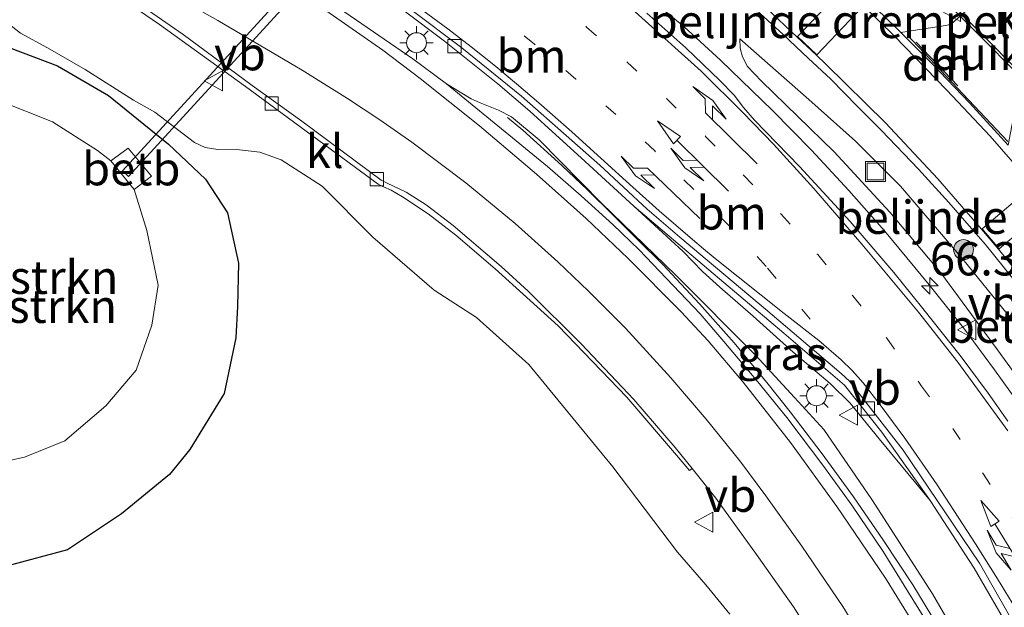
# Model space of a CAD drawing. Units: metres. Extents: x 195844 to 200012, y 393748 to 400002.
# Drawn here: x 197203 to 197277, y 395476 to 395520 of the extents above; entities that cross this region are included whole.
import ezdxf
from ezdxf.enums import TextEntityAlignment as Align

# ---------------------------------------------------------------- set-up
doc = ezdxf.new("R2010")
doc.units = ezdxf.units.M
doc.linetypes.add('VW-1-3_STREEP', pattern=[4, 1, -3])
doc.layers.get('0').update_dxf_attribs({"lineweight": 25})
for name, color, linetype, lineweight in [('B-ME-AM-KILOMETR-S-B1', 7, 'Continuous', 18), ('B-ME-BV-GELEIDECONSTRUCTIE-GELEIDERAIL-L-B1', 213, 'BV-GELEIDERAIL', 18), ('B-ME-GR-BOMENSTRUIKEN-GV-B6', 93, 'Continuous', 18), ('B-ME-GR-BOOM-S-B1', 93, 'Continuous', 18), ('B-ME-GW-INSTEEKWATERGANG-L-B1', 10, 'Continuous', 25), ('B-ME-GW-KRUINLIJN-L-B1', 93, 'Continuous', 18), ('B-ME-GW-TEENLIJN-L-B1', 93, 'Continuous', 18), ('B-ME-IE-GRASLAND-GV-B6', 93, 'Continuous', 18), ('B-ME-IE-INRICHTINGSELEMENT-S-B1', 253, 'Continuous', 18), ('B-ME-IE-MEUBILAIR_WEGMEUBILAIR-LICHTMAST-S-B1', 8, 'Continuous', 18), ('B-ME-KW-DUIKER-GV-B6', 10, 'Continuous', 25), ('B-ME-OB-BEKLEDING-GV-B6', 253, 'Continuous', 18), ('B-ME-OG-WATER-GV-B6', 153, 'Continuous', 18), ('B-ME-VH-DREMPEL-GV-B6', 8, 'Continuous', 18), ('B-ME-VH-VERH_SOORT-BETON-OVERIG-GV-B6', 8, 'IE-TERREINAFSCHEIDING-NATUURLIJK-HOUTWAL', 18), ('B-ME-VH-VERH_SOORT-BITUMEN-GV-B6', 8, 'IE-TERREINAFSCHEIDING-NATUURLIJK-HOUTWAL', 18), ('B-ME-VH-VERH_SOORT-KLINKERS-GV-B6', 8, 'IE-TERREINAFSCHEIDING-NATUURLIJK-HOUTWAL', 18), ('B-ME-VV-KOLK-S-B1', 8, 'Continuous', 18), ('B-ME-VW-MARKERING-13STREEP-045-L-B1', 255, 'VW-1-3_STREEP', 18), ('B-ME-VW-MARKERING-COMBILI750-S-B1', 255, 'Continuous', 18), ('B-ME-VW-MARKERING-DRIEHOEK-L-B1', 7, 'VW-HAAIETAND70-R-B', 18), ('B-ME-VW-MARKERING-PIJLLI750-S-B1', 7, 'Continuous', 18), ('B-ME-VW-MARKERING-PIJLRE750-S-B1', 7, 'Continuous', 18), ('B-ME-VW-MARKERING-STREEP-015-L-B1', 7, 'Continuous', 18), ('B-ME-VW-MEUBILAIR_WEGMEUBILAIR-VERKEERSBORD-S-B1', 8, 'Continuous', 18)]:
    doc.layers.add(name, color=color, linetype=linetype, lineweight=lineweight)
doc.styles.add('NLCS-ISO', font='NLCS-ISO.TTF')
doc.linetypes.add('BV-GELEIDERAIL', pattern='A,10,-3,[108,NLCS.SHX,S=1,R=0,X=0,Y=0],-3', length=16)
doc.linetypes.add('IE-TERREINAFSCHEIDING-NATUURLIJK-HOUTWAL', pattern='A,7,-1.5,[67,NLCS.SHX,S=0.75,R=45,X=0,Y=0],-1.5,7,-1.5,[70,NLCS.SHX,S=0.75,R=0,X=0,Y=0],-1.5', length=20)
doc.linetypes.add('VW-HAAIETAND70-R-B', pattern='A,0,-0.5,[153,NLCS.SHX,S=1,R=180,X=-0.375,Y=0],-0.5', length=1)

# ---------------------------------------------------------------- blocks, each defined once
blk = doc.blocks.new('put')
for p, q in [((0.75, 0.75), (-0.75, 0.75)), ((-0.75, 0.75), (-0.75, -0.75)), ((0.75, -0.75), (0.75, 0.75)), ((-0.75, -0.75), (0.75, -0.75))]:
    blk.add_line(p, q)
blk.add_lwpolyline([(-0.625, 0.625), (0.625, 0.625), (0.625, -0.625), (-0.625, -0.625)], close=True)
blk = doc.blocks.new('verkeersbord')
for p, q in [((0, 0.75), (-0.75, -0.625)), ((0.75, -0.625), (0, 0.75)), ((-0.75, -0.625), (0.75, -0.625))]:
    blk.add_line(p, q)
blk = doc.blocks.new('boom')
blk.add_hatch(color=256).paths.add_polyline_path([(-0.75, 0, 1), (0.75, 0, 1)])
blk.add_circle((0, 0), 0.75)
blk = doc.blocks.new('hecto')
for p, q in [((0, 0.625), (-0.625, 0)), ((0, -0.625), (0, 0.625)), ((-0.625, 0), (0.625, 0)), ((0.625, 0), (0, -0.625))]:
    blk.add_line(p, q)
blk = doc.blocks.new('kolk')
blk.add_lwpolyline([(-0.5, -0.5), (0.5, -0.5), (0.5, 0.5), (-0.5, 0.5)], close=True)
blk = doc.blocks.new('lantaarnpaal')
for p, q in [((-0.884, 0.884), (-0.53, 0.53)), ((0, 0.75), (0, 1.25)), ((0.53, 0.53), (0.884, 0.884)), ((-0.75, 0), (-1.25, 0)), ((0.75, 0), (1.25, 0)), ((-0.53, -0.53), (-0.884, -0.884)), ((0.53, -0.53), (0.884, -0.884)), ((0, -0.75), (0, -1.25))]:
    blk.add_line(p, q)
blk.add_circle((0, 0), 0.75)
blk = doc.blocks.new('pijll')
for p, q in [((5.7, 1.05, 0.1), (4, 0.75, 0.1)), ((4, 0.75, 0.1), (5.45, 0.75, 0.1)), ((5.45, 0.75, 0.1), (4.7, 0, 0.1)), ((6.2, 0.75, 0.1), (5.45, 0, 0.1)), ((7.5, 0.75, 0.1), (5.7, 1.05, 0.1)), ((7.5, 0.75, 0.1), (6.2, 0.75, 0.1)), ((0, 0, 0.1), (5.45, 0, 0.1))]:
    blk.add_line(p, q)
blk = doc.blocks.new('pijlcl')
for p, q in [((3.553, 1.05, 0.1), (1.853, 0.75, 0.1)), ((1.853, 0.75, 0.1), (3.303, 0.75, 0.1)), ((3.303, 0.75, 0.1), (2.553, 0, 0.1)), ((4.053, 0.75, 0.1), (3.303, 0, 0.1)), ((5.353, 0.75, 0.1), (3.553, 1.05, 0.1)), ((5.353, 0.75, 0.1), (4.053, 0.75, 0.1)), ((0, 0, 0.1), (5.45, 0, 0.1)), ((5.45, 0.375, 0.1), (5.45, -0.375, 0.1)), ((7.5, 0, 0.1), (5.45, 0.375, 0.1)), ((5.45, -0.375, 0.1), (7.5, 0, 0.1))]:
    blk.add_line(p, q)
blk = doc.blocks.new('pijlr')
for p, q in [((0, 0, 0.1), (5.45, 0, 0.1)), ((5.45, -0.75, 0.1), (4.7, 0, 0.1)), ((6.2, -0.75, 0.1), (5.45, 0, 0.1)), ((4, -0.75, 0.1), (5.45, -0.75, 0.1)), ((5.7, -1.05, 0.1), (4, -0.75, 0.1)), ((7.5, -0.75, 0.1), (5.7, -1.05, 0.1)), ((7.5, -0.75, 0.1), (6.2, -0.75, 0.1))]:
    blk.add_line(p, q)

msp = doc.modelspace()

# ---------------------------------------------------------------- linework, layer by layer
at = {"layer": 'B-ME-BV-GELEIDECONSTRUCTIE-GELEIDERAIL-L-B1'}
for points in [[(197222.5364, 395542.5346, 20.9806), (197227.6697, 395538.7768, 21.3749), (197232.0235, 395535.6045, 21.6874), (197236.2992, 395532.5084, 21.9106), (197240.6944, 395529.2492, 22.0891), (197245.6455, 395525.5015, 22.1524), (197249.7909, 395522.2703, 22.2342), (197253.2821, 395519.3338, 22.2863), (197256.0123, 395516.8315, 22.3756), (197259.9102, 395513.0663, 22.4909), (197262.8399, 395510.076, 22.5839), (197265.6512, 395507.0515, 22.6955), (197268.3347, 395504.0213, 22.7922), (197271.7027, 395499.9546, 22.9522), (197274.2615, 395496.7344, 23.008), (197276.6061, 395493.5831, 23.0675), (197278.9048, 395490.3763, 23.1344), (197281.179, 395487.019, 23.2088), (197284.6506, 395481.3735, 23.3465), (197286.7204, 395477.9108, 23.3948), (197288.6073, 395474.4152, 23.4767)], [(197273.232, 395472.8597, 23.4887), (197270.4543, 395477.4405, 23.3845), (197268.2635, 395480.764, 23.3194), (197266.0156, 395484.0423, 23.2326), (197263.6451, 395487.2784, 23.1458), (197261.244, 395490.4339, 23.0417), (197259.5976, 395492.5126, 23.0026), (197257.0407, 395495.615, 22.9158), (197254.434, 395498.5482, 22.8811), (197251.6708, 395501.4883, 22.7769), (197249.7674, 395503.3805, 22.7031), (197247.927, 395505.229, 22.5165), (197246.0116, 395507.104, 22.3082), (197244.101, 395508.9248, 22.0521), (197241.1542, 395511.5764, 21.7136), (197240.0142, 395512.5387, 21.5747)]]:
    msp.add_polyline3d(points, dxfattribs=at)
at = {"layer": 'B-ME-GR-BOMENSTRUIKEN-GV-B6'}
for points in [[(197202.1474, 395519.869, 20.7627), (197203.4342, 395518.8702, 20.7627), (197205.4443, 395517.7667, 20.8677), (197208.2819, 395516.1353, 20.8677), (197211.9269, 395513.8383, 20.8527), (197213.5295, 395512.9366, 20.9829), (197216.5076, 395510.654, 20.9721), (197217.3104, 395510.2854, 20.9721), (197218.2413, 395510.1339, 20.9721), (197219.8776, 395510.1142, 20.9829), (197221.4095, 395509.9181, 20.9938), (197222.9997, 395509.356, 21.1097), (197226.0817, 395507.3858, 21.0663), (197229.8945, 395503.5411, 21.0929), (197234.4953, 395499.561, 21.1232), (197237.6849, 395497.4991, 21.1891), (197241.6283, 395493.983, 21.2802), (197247.9208, 395486.3014, 21.5574), (197252.787, 395479.8777, 21.7162), (197254.9241, 395477.4208, 21.7026), (197256.7079, 395475.2253, 21.6894)], [(197202.476, 395478.855, 21.174), (197206.952, 395480.059, 21.162), (197211.005, 395482.766, 20.977), (197214.621, 395485.709, 20.948), (197216.149, 395487.59, 20.952), (197218.721, 395491.811, 20.876), (197219.605, 395495.981, 20.809), (197219.7415, 395498.3486, 20.7729), (197219.8148, 395501.5995, 20.7898), (197218.977, 395505.3789, 20.7371), (197217.3206, 395507.8918, 20.8003), (197214.5483, 395510.5203, 20.9057), (197210.03, 395514.1976, 20.853), (197206.2018, 395516.4051, 20.8425), (197202.69, 395517.7325, 20.7792)], [(197202.69, 395517.7325, 20.7792), (197206.2018, 395516.4051, 20.8425), (197210.03, 395514.1976, 20.853), (197214.5483, 395510.5203, 20.9057), (197217.3206, 395507.8918, 20.8003), (197218.977, 395505.3789, 20.7371), (197219.8148, 395501.5995, 20.7898), (197219.7415, 395498.3486, 20.7729), (197219.605, 395495.981, 20.809), (197218.721, 395491.811, 20.876), (197216.149, 395487.59, 20.952), (197214.621, 395485.709, 20.948), (197211.005, 395482.766, 20.977), (197206.952, 395480.059, 21.162), (197202.476, 395478.855, 21.174)], [(197211.978, 395507.12, 19.7529), (197213.28, 395508.136, 19.735), (197211.525, 395510.24, 19.735), (197210.214, 395509.273, 19.7529), (197209.209, 395510.064, 19.7529), (197205.831, 395512.218, 19.7529), (197201.656, 395513.85, 19.7529)], [(197200.079, 395486.225, 19.7529), (197203.725, 395487.019, 19.7529), (197206.757, 395488.244, 19.7529), (197209.837, 395490.873, 19.7529), (197212.112, 395493.55, 19.7529), (197213.291, 395496.932, 19.7529), (197213.764, 395499.944, 19.7529), (197212.922, 395504.044, 19.7529), (197211.978, 395507.12, 19.7529)]]:
    msp.add_polyline3d(points, dxfattribs=at)
at = {"layer": 'B-ME-GW-INSTEEKWATERGANG-L-B1'}
for points in [[(197202.69, 395517.7325, 20.7792), (197206.2018, 395516.4051, 20.8425), (197210.03, 395514.1976, 20.853), (197214.5483, 395510.5203, 20.9057), (197217.3206, 395507.8918, 20.8003), (197218.977, 395505.3789, 20.7371), (197219.8148, 395501.5995, 20.7898), (197219.7415, 395498.3486, 20.7729)], [(197219.7415, 395498.3486, 20.7729), (197219.605, 395495.981, 20.809), (197218.721, 395491.811, 20.876), (197216.149, 395487.59, 20.952), (197214.621, 395485.709, 20.948), (197211.005, 395482.766, 20.977), (197206.952, 395480.059, 21.162), (197202.476, 395478.855, 21.174)]]:
    msp.add_polyline3d(points, dxfattribs=at)
at = {"layer": 'B-ME-GW-KRUINLIJN-L-B1'}
for points in [[(197276.0439, 395469.657, 22.7943), (197271.9454, 395476.7602, 22.6183), (197267.3906, 395483.8471, 22.4533), (197263.7881, 395489.104, 22.2883), (197261.5771, 395491.503, 22.2113), (197258.6716, 395494.6629, 22.1563), (197252.6471, 395500.6936, 21.9598), (197247.0707, 395506.0982, 21.7598), (197242.3916, 395510.8663, 21.5618), (197240.3104, 395512.5886, 21.4678), (197239.3466, 395513.0728, 21.5203), (197237.9522, 395513.6441, 21.5203), (197237.2892, 395513.9476, 21.4948), (197235.4386, 395515.0534, 21.5601), (197232.892, 395516.9402, 21.508), (197227.7938, 395520.4553, 21.4336), (197222.8163, 395523.8718, 21.2811), (197220.3656, 395525.8914, 21.1311), (197219.5882, 395527.0638, 21.0911), (197219.1026, 395528.147, 21.0211)], [(197257.4766, 395518.4329, 21.4471), (197257.4826, 395517.7462, 21.4921), (197257.6576, 395517.0843, 21.5896), (197258.045, 395516.36, 21.6721), (197259.1034, 395515.2678, 21.6831), (197264.5512, 395509.9437, 21.8826), (197268.7406, 395505.4346, 22.0441), (197272.5569, 395500.8725, 22.2056), (197276.836, 395495.0762, 22.3196), (197280.0447, 395490.6244, 22.3671), (197284.2367, 395484.2884, 22.4811), (197287.8994, 395478.2963, 22.5096), (197291.4128, 395471.7957, 22.6901)]]:
    msp.add_polyline3d(points, dxfattribs=at)
at = {"layer": 'B-ME-GW-TEENLIJN-L-B1'}
for points in [[(197278.7647, 395472.3127, 22.2853), (197275.0764, 395478.6744, 22.1055), (197271.7651, 395483.7547, 21.9908), (197267.9432, 395488.4066, 21.8855), (197265.7501, 395491.0877, 21.8255), (197264.2585, 395492.5417, 21.7955), (197261.4696, 395494.8975, 21.6455), (197258.4761, 395497.6136, 21.578), (197255.9556, 395499.7828, 21.5255), (197254.6529, 395500.9633, 21.503), (197253.1988, 395502.4576, 21.3905), (197249.4976, 395505.8712, 21.2871), (197245.8516, 395509.2308, 21.1817), (197241.6847, 395513.0193, 21.1042), (197239.2938, 395515.0515, 21.0763), (197235.2855, 395518.2565, 21.0298), (197232.2624, 395520.54, 21.0081), (197227.9908, 395523.4186, 20.9895), (197222.5018, 395526.4918, 21.0011), (197219.1026, 395528.147, 21.0211)], [(197293.3396, 395474.2497, 21.3851), (197289.5422, 395480.4043, 21.4211), (197285.5245, 395486.2912, 21.4481), (197281.9927, 395491.7152, 21.3941), (197277.5536, 395497.7813, 21.4481), (197274.2318, 395501.8877, 21.4751), (197269.5406, 395507.3784, 21.4751), (197266.153, 395510.7684, 21.4661), (197262.6486, 395513.8757, 21.5111), (197257.4766, 395518.4329, 21.4471)]]:
    msp.add_polyline3d(points, dxfattribs=at)
at = {"layer": 'B-ME-IE-GRASLAND-GV-B6'}
for points in [[(197222.8163, 395523.8718, 21.2811), (197220.3656, 395525.8914, 21.1311), (197219.5882, 395527.0638, 21.0911), (197219.1026, 395528.147, 21.0211), (197222.5018, 395526.4918, 21.0011), (197227.9908, 395523.4186, 20.9895), (197232.2624, 395520.54, 21.0081), (197235.2855, 395518.2565, 21.0298), (197239.2938, 395515.0515, 21.0763), (197241.6847, 395513.0193, 21.1042), (197245.8516, 395509.2308, 21.1817), (197249.4976, 395505.8712, 21.2871), (197253.1988, 395502.4576, 21.3905), (197254.6529, 395500.9633, 21.503), (197255.9556, 395499.7828, 21.5255), (197258.4761, 395497.6136, 21.578), (197261.4696, 395494.8975, 21.6455), (197264.2585, 395492.5417, 21.7955), (197265.7501, 395491.0877, 21.8255), (197267.9432, 395488.4066, 21.8855), (197271.7651, 395483.7547, 21.9908), (197275.0764, 395478.6744, 22.1055), (197278.7647, 395472.3127, 22.2853)], [(197203.1113, 395526.6944, 20.8232), (197208.5771, 395523.1531, 20.7869), (197213.8623, 395519.53, 20.8799), (197220.3309, 395514.8657, 20.9655), (197225.833, 395510.8006, 20.9878), (197230.291, 395507.5268, 21.1441), (197230.7005, 395507.3331, 21.1772), (197231.2763, 395507.0863, 21.1227), (197232.1222, 395506.585, 21.1056), (197234.0441, 395505.289, 21.2045), (197236.1316, 395503.6843, 21.2522), (197239.0813, 395501.16, 21.3511), (197243.8254, 395496.8877, 21.4193), (197248.9847, 395491.5328, 21.6239), (197252.8512, 395486.9964, 21.7399), (197253.6911, 395486.0098, 21.7644), (197253.8795, 395486.1657, 21.7985)], [(197276.0439, 395469.657, 22.7943), (197271.9454, 395476.7602, 22.6183), (197267.3906, 395483.8471, 22.4533), (197263.7881, 395489.104, 22.2883), (197261.5771, 395491.503, 22.2113), (197258.6716, 395494.6629, 22.1563), (197252.6471, 395500.6936, 21.9598), (197247.0707, 395506.0982, 21.7598), (197242.3916, 395510.8663, 21.5618), (197240.3104, 395512.5886, 21.4678), (197239.3466, 395513.0728, 21.5203), (197237.9522, 395513.6441, 21.5203), (197237.2892, 395513.9476, 21.4948), (197235.4386, 395515.0534, 21.5601), (197232.892, 395516.9402, 21.508), (197227.7938, 395520.4553, 21.4336), (197222.8163, 395523.8718, 21.2811)], [(197275.6326, 395521.5999, 21.3053), (197273.3457, 395519.5365, 21.3808), (197272.955, 395519.4454, 21.4053), (197271.2795, 395519.1858, 21.4298), (197269.5703, 395518.9098, 21.4753), (197269.1761, 395519.3042, 21.4779), (197266.3078, 395522.0976, 21.4009)], [(197257.5445, 395521.6919, 21.3327), (197260.7326, 395518.7695, 21.3402), (197262.6099, 395516.9986, 21.4146), (197264.2917, 395515.4072, 21.4406), (197266.3198, 395513.3713, 21.4592), (197268.115, 395511.5555, 21.4555), (197270.9019, 395508.6426, 21.4518), (197273.1812, 395506.1409, 21.4518), (197275.8944, 395503.0172, 21.4257), (197277.9781, 395500.433, 21.3513)], [(197256.7079, 395475.2253, 21.6894), (197254.9241, 395477.4208, 21.7026), (197252.787, 395479.8777, 21.7162), (197247.9208, 395486.3014, 21.5574), (197241.6283, 395493.983, 21.2802), (197237.6849, 395497.4991, 21.1891), (197234.4953, 395499.561, 21.1232), (197229.8945, 395503.5411, 21.0929), (197226.0817, 395507.3858, 21.0663), (197222.9997, 395509.356, 21.1097), (197221.4095, 395509.9181, 20.9938), (197219.8776, 395510.1142, 20.9829), (197218.2413, 395510.1339, 20.9721), (197217.3104, 395510.2854, 20.9721), (197216.5076, 395510.654, 20.9721), (197213.5295, 395512.9366, 20.9829), (197211.9269, 395513.8383, 20.8527), (197208.2819, 395516.1353, 20.8677), (197205.4443, 395517.7667, 20.8677), (197203.4342, 395518.8702, 20.7627), (197202.1474, 395519.869, 20.7627)], [(197277.6054, 395489.7325, 22.4039), (197276.114, 395491.8291, 22.3354), (197274.0316, 395494.6647, 22.279), (197271.2282, 395498.1988, 22.2225), (197269.028, 395500.8876, 22.1581), (197265.7472, 395504.722, 22.0331), (197261.9493, 395508.8448, 21.9445), (197258.5699, 395512.3218, 21.8276), (197257.7461, 395513.2809, 21.8155), (197257.0365, 395514.2001, 21.7994), (197255.9608, 395515.3186, 21.7913), (197253.4112, 395517.7771, 21.7349), (197250.4872, 395520.3776, 21.6422)], [(197293.3396, 395474.2497, 21.3851), (197289.5422, 395480.4043, 21.4211), (197285.5245, 395486.2912, 21.4481), (197281.9927, 395491.7152, 21.3941), (197277.5536, 395497.7813, 21.4481), (197274.2318, 395501.8877, 21.4751), (197269.5406, 395507.3784, 21.4751), (197266.153, 395510.7684, 21.4661), (197262.6486, 395513.8757, 21.5111), (197257.4766, 395518.4329, 21.4471), (197257.4826, 395517.7462, 21.4921), (197257.6576, 395517.0843, 21.5896), (197258.045, 395516.36, 21.6721), (197259.1034, 395515.2678, 21.6831), (197264.5512, 395509.9437, 21.8826), (197268.7406, 395505.4346, 22.0441), (197272.5569, 395500.8725, 22.2056), (197276.836, 395495.0762, 22.3196), (197280.0447, 395490.6244, 22.3671), (197284.2367, 395484.2884, 22.4811), (197287.8994, 395478.2963, 22.5096), (197291.4128, 395471.7957, 22.6901)], [(197291.4128, 395471.7957, 22.6901), (197287.8994, 395478.2963, 22.5096), (197284.2367, 395484.2884, 22.4811), (197280.0447, 395490.6244, 22.3671), (197276.836, 395495.0762, 22.3196), (197272.5569, 395500.8725, 22.2056), (197268.7406, 395505.4346, 22.0441), (197264.5512, 395509.9437, 21.8826), (197259.1034, 395515.2678, 21.6831), (197258.045, 395516.36, 21.6721), (197257.6576, 395517.0843, 21.5896), (197257.4826, 395517.7462, 21.4921), (197257.4766, 395518.4329, 21.4471), (197262.6486, 395513.8757, 21.5111), (197266.153, 395510.7684, 21.4661), (197269.5406, 395507.3784, 21.4751), (197274.2318, 395501.8877, 21.4751), (197277.5536, 395497.7813, 21.4481), (197281.9927, 395491.7152, 21.3941), (197285.5245, 395486.2912, 21.4481), (197289.5422, 395480.4043, 21.4211), (197293.3396, 395474.2497, 21.3851)], [(197272.3326, 395473.292, 22.7604), (197270.1369, 395476.8652, 22.6779), (197268.2234, 395479.928, 22.5521), (197265.8886, 395483.411, 22.4783), (197263.7091, 395486.421, 22.4349), (197261.0106, 395490.004, 22.3481), (197258.8093, 395492.6894, 22.2656), (197256.2743, 395495.7134, 22.1888), (197254.4773, 395497.778, 22.1404), (197252.4597, 395499.9231, 22.0586), (197249.8969, 395502.5928, 21.9879), (197247.9177, 395504.5001, 21.9358), (197245.547, 395506.6504, 21.8912), (197243.0131, 395508.8487, 21.7907), (197239.0013, 395512.1254, 21.6791), (197235.4386, 395515.0534, 21.5601), (197237.2892, 395513.9476, 21.4948), (197237.9522, 395513.6441, 21.5203), (197239.3466, 395513.0728, 21.5203), (197240.3104, 395512.5886, 21.4678), (197242.3916, 395510.8663, 21.5618), (197247.0707, 395506.0982, 21.7598), (197252.6471, 395500.6936, 21.9598), (197258.6716, 395494.6629, 22.1563), (197261.5771, 395491.503, 22.2113), (197263.7881, 395489.104, 22.2883), (197267.3906, 395483.8471, 22.4533), (197271.9454, 395476.7602, 22.6183), (197276.0439, 395469.657, 22.7943)], [(197271.7651, 395483.7547, 21.9908), (197267.9432, 395488.4066, 21.8855), (197265.7501, 395491.0877, 21.8255), (197264.2585, 395492.5417, 21.7955), (197261.4696, 395494.8975, 21.6455), (197258.4761, 395497.6136, 21.578), (197255.9556, 395499.7828, 21.5255), (197254.6529, 395500.9633, 21.503), (197253.1988, 395502.4576, 21.3905), (197249.4976, 395505.8712, 21.2871), (197255.1498, 395501.0866, 21.4049), (197260.7652, 395496.3275, 21.5971), (197265.3237, 395492.4306, 21.7738), (197268.1456, 395488.8977, 21.8544), (197271.7651, 395483.7547, 21.9908)], [(197253.8795, 395486.1657, 21.7985), (197255.6686, 395483.9409, 21.8809), (197258.7229, 395479.7126, 22.0111), (197261.5077, 395475.7687, 22.1227), (197264.75, 395470.6938, 22.2467)]]:
    msp.add_polyline3d(points, dxfattribs=at)
at = {"layer": 'B-ME-KW-DUIKER-GV-B6'}
for points in [[(197245.8239, 395546.4646, 19.7913), (197246.2835, 395546.0437, 19.7913), (197211.5398, 395508.1118, 19.7529), (197211.0802, 395508.5328, 19.7529), (197245.8239, 395546.4646, 19.7913)], [(197271.006, 395523.1893, 20.0215), (197271.1479, 395523.3303, 20.0215), (197282.9012, 395511.4975, 20.121), (197282.7593, 395511.3565, 20.121), (197271.006, 395523.1893, 20.0215)]]:
    msp.add_polyline3d(points, dxfattribs=at)
at = {"layer": 'B-ME-OB-BEKLEDING-GV-B6'}
msp.add_polyline3d([(197211.978, 395507.12, 19.7529), (197210.214, 395509.273, 19.7529), (197211.525, 395510.24, 19.735), (197213.28, 395508.136, 19.735), (197211.978, 395507.12, 19.7529)], dxfattribs=at)
at = {"layer": 'B-ME-OG-WATER-GV-B6'}
for points in [[(197201.656, 395513.85, 19.7529), (197205.831, 395512.218, 19.7529), (197209.209, 395510.064, 19.7529), (197210.214, 395509.273, 19.7529), (197211.978, 395507.12, 19.7529)], [(197211.978, 395507.12, 19.7529), (197212.922, 395504.044, 19.7529), (197213.764, 395499.944, 19.7529), (197213.291, 395496.932, 19.7529), (197212.112, 395493.55, 19.7529), (197209.837, 395490.873, 19.7529), (197206.757, 395488.244, 19.7529), (197203.725, 395487.019, 19.7529), (197200.079, 395486.225, 19.7529)]]:
    msp.add_polyline3d(points, dxfattribs=at)
at = {"layer": 'B-ME-VH-DREMPEL-GV-B6'}
for points in [[(197266.7258, 395520.8965, 21.4622), (197263.245, 395517.2365, 21.5146), (197261.8026, 395518.6074, 21.4615), (197265.2834, 395522.2673, 21.384), (197266.7258, 395520.8965, 21.4622)], [(197275.6778, 395504.1832, 21.5011), (197279.5, 395507.4157, 21.4632), (197280.7796, 395505.9022, 21.4185), (197276.9574, 395502.6697, 21.4837), (197275.6778, 395504.1832, 21.5011)]]:
    msp.add_polyline3d(points, dxfattribs=at)
at = {"layer": 'B-ME-VH-VERH_SOORT-BETON-OVERIG-GV-B6'}
for points in [[(197266.3078, 395522.0976, 21.4009), (197269.1761, 395519.3042, 21.4779), (197269.5703, 395518.9098, 21.4753), (197271.9334, 395516.5457, 21.4599), (197274.7222, 395513.6307, 21.4449), (197277.6328, 395510.464, 21.4458)], [(197277.9781, 395500.433, 21.3513), (197275.8944, 395503.0172, 21.4257), (197273.1812, 395506.1409, 21.4518), (197270.9019, 395508.6426, 21.4518), (197268.115, 395511.5555, 21.4555), (197266.3198, 395513.3713, 21.4592), (197264.2917, 395515.4072, 21.4406), (197262.6099, 395516.9986, 21.4146), (197260.7326, 395518.7695, 21.3402), (197257.5445, 395521.6919, 21.3327)], [(197278.7647, 395472.3127, 22.2853), (197275.0764, 395478.6744, 22.1055), (197271.7651, 395483.7547, 21.9908), (197268.1456, 395488.8977, 21.8544), (197265.3237, 395492.4306, 21.7738), (197260.7652, 395496.3275, 21.5971), (197255.1498, 395501.0866, 21.4049), (197249.4976, 395505.8712, 21.2871), (197245.8516, 395509.2308, 21.1817), (197241.6847, 395513.0193, 21.1042), (197239.2938, 395515.0515, 21.0763), (197235.2855, 395518.2565, 21.0298), (197232.2624, 395520.54, 21.0081)], [(197232.6472, 395520.7157, 21.0418), (197236.589, 395517.7571, 21.0901), (197241.0549, 395514.1283, 21.1571), (197246.9431, 395508.9431, 21.2166), (197250.4971, 395505.6571, 21.2947), (197252.9715, 395503.5512, 21.3542), (197255.0235, 395501.8116, 21.4621), (197259.4058, 395498.1464, 21.596), (197265.0901, 395493.3067, 21.8118), (197265.7124, 395492.7358, 21.8527), (197269.7442, 395487.5452, 21.9215), (197275.4658, 395479.047, 22.128), (197280.9833, 395469.3912, 22.3735)], [(197259.4455, 395520.7696, 21.4354), (197261.7738, 395518.5769, 21.4615), (197263.2221, 395517.2088, 21.5146), (197263.933, 395516.5435, 21.5146), (197268.4211, 395512.1228, 21.5246), (197272.3476, 395507.9276, 21.5246), (197275.6269, 395504.1372, 21.5099), (197276.9119, 395502.6348, 21.4839), (197280.4431, 395498.2522, 21.3907)], [(197279.5169, 395507.4327, 21.4641), (197276.2669, 395511.1331, 21.4759), (197273.013, 395514.5945, 21.4694), (197269.0765, 395518.6455, 21.4824), (197266.7554, 395520.9239, 21.4622)]]:
    msp.add_polyline3d(points, dxfattribs=at)
at = {"layer": 'B-ME-VH-VERH_SOORT-BITUMEN-GV-B6'}
for points in [[(197203.6345, 395539.8762, 21.0935), (197202.327, 395537.7515, 21.1137), (197206.7048, 395534.8756, 21.0318), (197212.2942, 395531.0409, 21.0653), (197217.8785, 395527.2826, 21.1472), (197222.8163, 395523.8718, 21.2811), (197227.7938, 395520.4553, 21.4336), (197232.892, 395516.9402, 21.508), (197235.4386, 395515.0534, 21.5601), (197239.0013, 395512.1254, 21.6791), (197243.0131, 395508.8487, 21.7907), (197245.547, 395506.6504, 21.8912), (197247.9177, 395504.5001, 21.9358), (197249.8969, 395502.5928, 21.9879), (197252.4597, 395499.9231, 22.0586), (197254.4773, 395497.778, 22.1404), (197256.2743, 395495.7134, 22.1888), (197258.8093, 395492.6894, 22.2656), (197261.0106, 395490.004, 22.3481), (197263.7091, 395486.421, 22.4349), (197265.8886, 395483.411, 22.4783), (197268.2234, 395479.928, 22.5521), (197270.1369, 395476.8652, 22.6779), (197272.3326, 395473.292, 22.7604)], [(197280.9833, 395469.3912, 22.3735), (197275.4658, 395479.047, 22.128), (197269.7442, 395487.5452, 21.9215), (197265.7124, 395492.7358, 21.8527), (197265.0901, 395493.3067, 21.8118), (197259.4058, 395498.1464, 21.596), (197255.0235, 395501.8116, 21.4621), (197252.9715, 395503.5512, 21.3542), (197250.4971, 395505.6571, 21.2947), (197246.9431, 395508.9431, 21.2166), (197241.0549, 395514.1283, 21.1571), (197236.589, 395517.7571, 21.0901), (197232.6472, 395520.7157, 21.0418), (197225.2032, 395525.9561, 21.0343), (197217.2253, 395531.3711, 21.0306), (197210.8779, 395535.6235, 21.0864), (197205.75, 395539.0645, 21.0938), (197203.8526, 395540.2306, 21.0901), (197203.6345, 395539.8762, 21.0935)], [(197264.75, 395470.6938, 22.2467), (197261.5077, 395475.7687, 22.1227), (197258.7229, 395479.7126, 22.0111), (197255.6686, 395483.9409, 21.8809), (197253.8795, 395486.1657, 21.7985), (197252.6157, 395487.7436, 21.8003), (197249.5162, 395491.3482, 21.698), (197245.5479, 395495.5446, 21.5492), (197241.5597, 395499.494, 21.4562), (197239.5301, 395501.3478, 21.4283), (197235.9197, 395504.4096, 21.3756), (197233.9049, 395505.9619, 21.3105), (197232.3899, 395506.9241, 21.2392), (197230.984, 395507.5982, 21.1896), (197230.5315, 395507.8271, 21.1865), (197224.567, 395512.2606, 21.047), (197220.843, 395514.9382, 20.9602), (197215.6516, 395518.7747, 20.8703), (197210.7645, 395522.169, 20.8331), (197206.079, 395525.2996, 20.8331), (197202.073, 395527.9089, 20.8765)], [(197280.4431, 395498.2522, 21.3907), (197276.9119, 395502.6348, 21.4839), (197275.6269, 395504.1372, 21.5099), (197272.3476, 395507.9276, 21.5246), (197268.4211, 395512.1228, 21.5246), (197263.933, 395516.5435, 21.5146), (197263.2221, 395517.2088, 21.5146), (197261.7738, 395518.5769, 21.4615), (197259.4455, 395520.7696, 21.4354)], [(197266.7554, 395520.9239, 21.4622), (197269.0765, 395518.6455, 21.4824), (197273.013, 395514.5945, 21.4694), (197276.2669, 395511.1331, 21.4759), (197279.5169, 395507.4327, 21.4641)], [(197250.4872, 395520.3776, 21.6422), (197253.4112, 395517.7771, 21.7349), (197255.9608, 395515.3186, 21.7913), (197257.0365, 395514.2001, 21.7994), (197257.7461, 395513.2809, 21.8155), (197258.5699, 395512.3218, 21.8276), (197261.9493, 395508.8448, 21.9445), (197265.7472, 395504.722, 22.0331), (197269.028, 395500.8876, 22.1581), (197271.2282, 395498.1988, 22.2225), (197274.0316, 395494.6647, 22.279), (197276.114, 395491.8291, 22.3354), (197277.6054, 395489.7325, 22.4039)]]:
    msp.add_polyline3d(points, dxfattribs=at)
at = {"layer": 'B-ME-VH-VERH_SOORT-KLINKERS-GV-B6'}
for points in [[(197286.1538, 395521.3575, 21.1498), (197284.386, 395519.9174, 21.1648), (197281.8752, 395517.76, 21.1568), (197280.2042, 395516.2726, 21.2528), (197279.1625, 395515.1668, 21.2848), (197278.5548, 395514.4163, 21.3248), (197278.3502, 395514.0783, 21.3248), (197278.0829, 395512.8284, 21.3648), (197277.6328, 395510.464, 21.4458), (197274.7222, 395513.6307, 21.4449), (197271.9334, 395516.5457, 21.4599), (197269.5703, 395518.9098, 21.4753), (197271.2795, 395519.1858, 21.4298), (197272.955, 395519.4454, 21.4053), (197273.3457, 395519.5365, 21.3808), (197275.6326, 395521.5999, 21.3053), (197276.1693, 395522.1266, 21.2673), (197276.7633, 395522.8038, 21.2448), (197277.1362, 395523.4356, 21.2223), (197277.4079, 395524.1946, 21.2223), (197277.6147, 395526.2783, 21.2148), (197278.0294, 395529.8806, 21.2148), (197281.086, 395527.059, 21.251), (197286.1538, 395521.3575, 21.1498)], [(197202.073, 395527.9089, 20.8765), (197206.079, 395525.2996, 20.8331), (197210.7645, 395522.169, 20.8331), (197215.6516, 395518.7747, 20.8703), (197220.843, 395514.9382, 20.9602), (197224.567, 395512.2606, 21.047), (197230.5315, 395507.8271, 21.1865), (197230.984, 395507.5982, 21.1896), (197232.3899, 395506.9241, 21.2392), (197233.9049, 395505.9619, 21.3105), (197235.9197, 395504.4096, 21.3756), (197239.5301, 395501.3478, 21.4283), (197241.5597, 395499.494, 21.4562), (197245.5479, 395495.5446, 21.5492), (197249.5162, 395491.3482, 21.698), (197252.6157, 395487.7436, 21.8003), (197253.8795, 395486.1657, 21.7985)], [(197253.8795, 395486.1657, 21.7985), (197253.6911, 395486.0098, 21.7644), (197252.8512, 395486.9964, 21.7399), (197248.9847, 395491.5328, 21.6239), (197243.8254, 395496.8877, 21.4193), (197239.0813, 395501.16, 21.3511), (197236.1316, 395503.6843, 21.2522), (197234.0441, 395505.289, 21.2045), (197232.1222, 395506.585, 21.1056), (197231.2763, 395507.0863, 21.1227), (197230.7005, 395507.3331, 21.1772), (197230.291, 395507.5268, 21.1441), (197225.833, 395510.8006, 20.9878), (197220.3309, 395514.8657, 20.9655), (197213.8623, 395519.53, 20.8799), (197208.5771, 395523.1531, 20.7869), (197203.1113, 395526.6944, 20.8232)]]:
    msp.add_polyline3d(points, dxfattribs=at)
at = {"layer": 'B-ME-VW-MARKERING-13STREEP-045-L-B1'}
for points in [[(197218.6713, 395538.978, 21.0239), (197222.9133, 395536.0655, 21.0704), (197228.7441, 395532.0789, 21.1479), (197232.9566, 395529.1808, 21.1711), (197236.2972, 395526.8505, 21.2235), (197239.5829, 395524.4639, 21.2638), (197242.8249, 395521.9578, 21.3444), (197245.9549, 395519.3245, 21.417), (197249.0005, 395516.6947, 21.4935), (197251.9733, 395513.9262, 21.5862), (197254.9161, 395511.0918, 21.6789), (197257.7536, 395508.1965, 21.7474), (197260.5795, 395505.262, 21.7998), (197263.3155, 395502.2322, 21.8925), (197265.9568, 395499.1343, 21.9288), (197268.5066, 395495.95, 22.0295), (197271.1256, 395492.3549, 22.1383), (197273.4743, 395489.1764, 22.2028), (197275.7224, 395485.8077, 22.2794), (197277.9572, 395482.4087, 22.3278), (197280.0645, 395479.0983, 22.4164), (197282.1722, 395475.6299, 22.5131)], [(197262.7587, 395497.3743, 21.7583), (197259.4482, 395501.3475, 21.6777), (197256.7927, 395504.2661, 21.6051), (197253.9839, 395507.1572, 21.5407), (197251.0776, 395510.0215, 21.448), (197248.1526, 395512.7567, 21.3875), (197245.1472, 395515.4217, 21.311), (197242.0422, 395518.0455, 21.2747), (197238.921, 395520.578, 21.1981), (197235.6442, 395523.0453, 21.1256), (197232.3208, 395525.4344, 21.1014), (197228.9957, 395527.7302, 21.0772), (197225.6382, 395530.0248, 21.0732), (197218.8668, 395534.669, 21.045)]]:
    msp.add_polyline3d(points, dxfattribs=at)
at = {"layer": 'B-ME-VW-MARKERING-DRIEHOEK-L-B1'}
msp.add_line((197270.7156, 395518.1978, 21.4577), (197273.8446, 395514.9023, 21.4532), dxfattribs=at)
at = {"layer": 'B-ME-VW-MARKERING-STREEP-015-L-B1'}
msp.add_line((197270.0297, 395518.7537, 21.4292), (197277.5993, 395510.7306, 21.4502), dxfattribs=at)
for points in [[(197211.2663, 395547.9504, 20.9321), (197211.4553, 395547.822, 20.9321), (197211.9664, 395547.4784, 20.929), (197217.5274, 395543.6997, 20.9942), (197222.9701, 395539.9889, 21.0686), (197229.3384, 395535.62, 21.1504), (197233.8889, 395532.5003, 21.2248), (197238.4076, 395529.3663, 21.2992), (197241.0664, 395527.4525, 21.3736), (197242.8493, 395526.1112, 21.4294), (197245.4367, 395524.0213, 21.4927), (197249.6076, 395520.4812, 21.5708), (197254.5713, 395516.0186, 21.7196), (197257.6977, 395512.9134, 21.8312), (197260.0007, 395510.519, 21.8758), (197263.022, 395507.2102, 21.9279), (197266.6298, 395503.0278, 22.0358), (197270.8778, 395497.9126, 22.1585), (197273.8389, 395494.1507, 22.2627), (197277.6052, 395488.9919, 22.4003)], [(197271.6864, 395472.6316, 22.6716), (197268.4122, 395477.924, 22.5556), (197264.7494, 395483.3197, 22.4295), (197261.2725, 395488.119, 22.2726), (197257.7098, 395492.651, 22.1908), (197255.0821, 395495.7511, 22.0556), (197253.0589, 395497.9474, 21.9905), (197249.084, 395501.9422, 21.9211), (197245.9292, 395504.9421, 21.8039), (197242.1833, 395508.2766, 21.7171), (197237.913, 395511.9076, 21.5565), (197233.4614, 395515.4609, 21.4741), (197230.6397, 395517.5838, 21.3699), (197226.9293, 395520.1632, 21.3005), (197218.5986, 395525.98, 21.1312), (197210.8191, 395531.2946, 21.0444), (197201.9348, 395537.404, 21.0915)], [(197196.7948, 395530.3201, 20.944), (197197.5437, 395530.2175, 20.9238), (197198.3628, 395530.0345, 20.9319), (197199.7621, 395529.5743, 20.9077), (197201.6032, 395528.8307, 20.8392), (197205.3052, 395526.9749, 20.8069), (197212.5166, 395523.0658, 20.8795), (197218.2517, 395519.8123, 21.0084), (197224.5937, 395516.0818, 21.2019), (197227.9904, 395513.9571, 21.3389), (197230.4311, 395512.3629, 21.3228), (197232.8232, 395510.6763, 21.3389), (197236.8951, 395507.6169, 21.4276), (197240.5935, 395504.5648, 21.5404), (197243.7853, 395501.6914, 21.5847), (197246.0937, 395499.4873, 21.7016), (197248.8814, 395496.7134, 21.7983), (197252.2865, 395492.9898, 21.8789), (197254.9384, 395489.8844, 22.0038), (197257.4642, 395486.7564, 22.0522), (197259.4282, 395484.1135, 22.1409), (197262.1369, 395480.3298, 22.2215), (197265.203, 395475.8009, 22.3262), (197268.1661, 395470.965, 22.4673)], [(197278.4788, 395475.1657, 22.2835), (197276.828, 395477.8882, 22.2084), (197275.1753, 395480.5119, 22.1641), (197272.2975, 395484.9347, 22.0516), (197269.8609, 395488.437, 21.9493), (197268.01, 395490.9582, 21.8845), (197266.7227, 395492.6005, 21.8606), (197265.9077, 395493.5208, 21.8674), (197265.0831, 395494.3409, 21.8231), (197263.3965, 395495.7736, 21.7481), (197260.7977, 395497.8138, 21.6526), (197255.6145, 395501.9442, 21.506), (197254.7396, 395502.6726, 21.4719), (197253.9096, 395503.3697, 21.4412), (197251.401, 395505.5206, 21.3423), (197248.9227, 395507.7439, 21.2877), (197244.8577, 395511.4573, 21.2127), (197242.3679, 395513.6353, 21.1718), (197240.6935, 395515.0662, 21.1616), (197238.984, 395516.4948, 21.1377), (197237.2914, 395517.8517, 21.1172), (197235.5287, 395519.2038, 21.09), (197232.8956, 395521.1277, 21.0559)]]:
    msp.add_polyline3d(points, dxfattribs=at)

# ---------------------------------------------------------------- block references
at = {"layer": 'B-ME-AM-KILOMETR-S-B1', "rotation": 90}
msp.add_blockref('hecto', (197271.7475, 395499.8913, 22.8185), dxfattribs=at)
at = {"layer": 'B-ME-GR-BOOM-S-B1', "rotation": 90}
msp.add_blockref('boom', (197274.274, 395502.6074, 21.4631), dxfattribs=at)
at = {"layer": 'B-ME-IE-INRICHTINGSELEMENT-S-B1', "rotation": 90}
msp.add_blockref('put', (197267.6599, 395508.4813, 21.645), dxfattribs=at)
at = {"layer": 'B-ME-IE-MEUBILAIR_WEGMEUBILAIR-LICHTMAST-S-B1', "rotation": 90}
for p in [(197233.1773, 395518.1508, 21.327), (197263.2247, 395491.633, 22.1251)]:
    msp.add_blockref('lantaarnpaal', p, dxfattribs=at)
at = {"layer": 'B-ME-VV-KOLK-S-B1', "rotation": 90}
for p in [(197236.0301, 395517.9026, 21.0557), (197222.2955, 395513.5867, 21.0356), (197230.196, 395507.9034, 21.1906), (197267.084, 395490.683, 21.883)]:
    msp.add_blockref('kolk', p, dxfattribs=at)
at = {"layer": 'B-ME-VW-MARKERING-COMBILI750-S-B1'}
for p, rotation in [((197256.6094, 395506.9974, 21.6503), 135.3), ((197279.4679, 395477.3492, 22.3543), 121.3)]:
    msp.add_blockref('pijlcl', p, dxfattribs=dict(at, rotation=rotation))
at = {"layer": 'B-ME-VW-MARKERING-PIJLLI750-S-B1', "rotation": 136}
msp.add_blockref('pijll', (197254.4624, 395504.9504, 21.4773), dxfattribs=at)
at = {"layer": 'B-ME-VW-MARKERING-PIJLRE750-S-B1', "rotation": 135.4}
msp.add_blockref('pijlr', (197258.7594, 395509.0564, 21.8113), dxfattribs=at)
at = {"layer": 'B-ME-VW-MEUBILAIR_WEGMEUBILAIR-VERKEERSBORD-S-B1', "rotation": 90}
for p in [(197273.4271, 395520.5036, 21.3773), (197217.9689, 395515.2962, 20.9943), (197274.5772, 395496.5745, 22.445), (197265.6883, 395490.1661, 22.0212), (197254.8232, 395482.1293, 21.8888)]:
    msp.add_blockref('verkeersbord', p, dxfattribs=at)

# ---------------------------------------------------------------- texts
at = {"layer": 'B-ME-AM-KILOMETR-S-B1', "ltscale": 0.2, "style": 'NLCS-ISO'}
msp.add_text('66.3a', height=2.5, dxfattribs=at).set_placement((197271.7475, 395499.8913, 22.8185), align=Align.BOTTOM_LEFT)
at = {"layer": 'B-ME-GR-BOMENSTRUIKEN-GV-B6', "ltscale": 0.2, "style": 'NLCS-ISO'}
for p in [(197200.2751, 395500.5322), (197200.1733, 395498.3567)]:
    msp.add_text('bmn en strkn', height=2.5, dxfattribs=at).set_placement(p, align=Align.MIDDLE_CENTER)
at = {"layer": 'B-ME-IE-GRASLAND-GV-B6', "ltscale": 0.2, "style": 'NLCS-ISO'}
msp.add_text('gras', height=2.5, dxfattribs=at).set_placement((197260.6313, 395494.813), align=Align.MIDDLE_CENTER)
at = {"layer": 'B-ME-KW-DUIKER-GV-B6', "ltscale": 0.2, "style": 'NLCS-ISO'}
msp.add_text('duiker', height=2.5, dxfattribs=at).set_placement((197276.9536, 395517.3434), align=Align.MIDDLE_CENTER)
at = {"layer": 'B-ME-OB-BEKLEDING-GV-B6', "ltscale": 0.2, "style": 'NLCS-ISO'}
msp.add_text('betb', height=2.5, dxfattribs=at).set_placement((197211.7483, 395508.6871), align=Align.MIDDLE_CENTER)
at = {"layer": 'B-ME-VH-DREMPEL-GV-B6', "ltscale": 0.2, "style": 'NLCS-ISO'}
for p in [(197264.2642, 395519.7519), (197278.2287, 395505.0427)]:
    msp.add_text('belijnde drempel', height=2.5, dxfattribs=at).set_placement(p, align=Align.MIDDLE_CENTER)
at = {"layer": 'B-ME-VH-VERH_SOORT-BETON-OVERIG-GV-B6', "ltscale": 0.2, "style": 'NLCS-ISO'}
msp.add_text('bet', height=2.5, dxfattribs=at).set_placement((197275.6612, 395496.8623), align=Align.MIDDLE_CENTER)
at = {"layer": 'B-ME-VH-VERH_SOORT-KLINKERS-GV-B6', "ltscale": 0.2, "style": 'NLCS-ISO'}
for p in [(197278.0086, 395520.0439), (197226.2794, 395509.994)]:
    msp.add_text('kl', height=2.5, dxfattribs=at).set_placement(p, align=Align.MIDDLE_CENTER)
at = {"layer": 'B-ME-VW-MARKERING-13STREEP-045-L-B1', "ltscale": 0.2, "style": 'NLCS-ISO'}
for p in [(197241.8106, 395517.1625), (197256.8548, 395505.3627)]:
    msp.add_text('bm', height=2.5, dxfattribs=at).set_placement(p, align=Align.MIDDLE_CENTER)
at = {"layer": 'B-ME-VW-MARKERING-DRIEHOEK-L-B1', "ltscale": 0.2, "style": 'NLCS-ISO'}
msp.add_text('dm', height=2.5, dxfattribs=at).set_placement((197272.2801, 395516.55), align=Align.MIDDLE_CENTER)
at = {"layer": 'B-ME-VW-MEUBILAIR_WEGMEUBILAIR-VERKEERSBORD-S-B1', "ltscale": 0.2, "style": 'NLCS-ISO'}
for p in [(197217.9689, 395515.2962, 20.9943), (197274.5772, 395496.5745, 22.445), (197265.6883, 395490.1661, 22.0212), (197254.8232, 395482.1293, 21.8888)]:
    msp.add_text('vb', height=2.5, dxfattribs=at).set_placement(p, align=Align.BOTTOM_LEFT)

doc.saveas('drawing.dxf')
